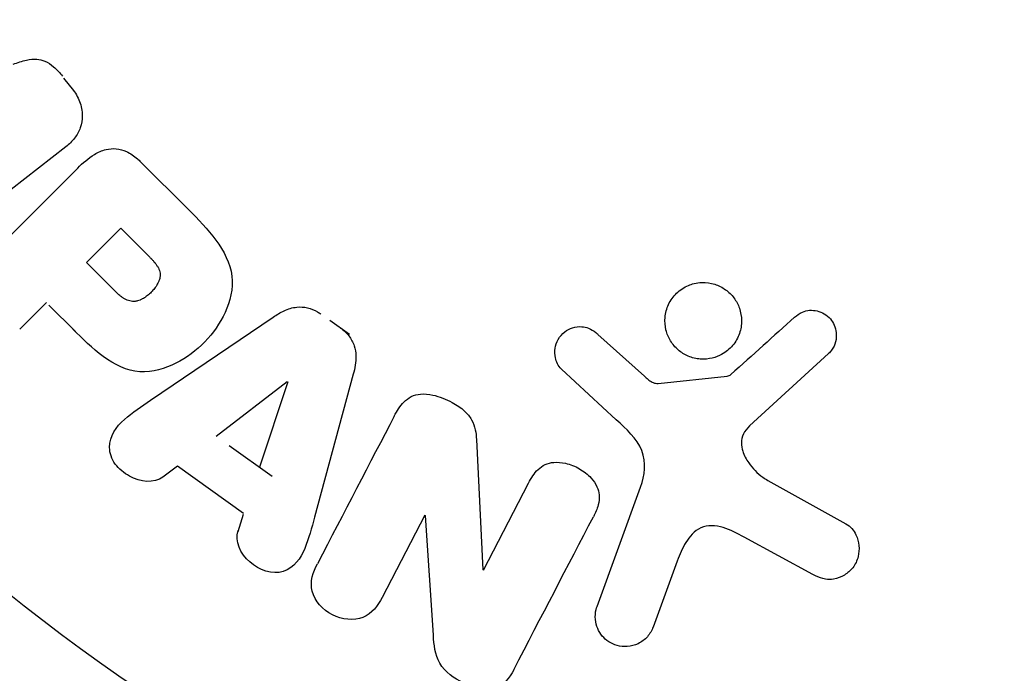
# Model space of a CAD drawing. Units: millimetres. Extents: x -3552 to 4077, y -4062 to 5184.
# Drawn here: x 2434 to 2461, y 497 to 515 of the extents above; entities that cross this region are included whole.
import ezdxf

# ---------------------------------------------------------------- set-up
doc = ezdxf.new("R2010")
doc.units = ezdxf.units.MM
doc.header["$LTSCALE"] = 20
doc.linetypes.add('HIDDEN', pattern=[9.525, 6.35, -3.175])
for name, color, linetype in [('2d', 230, 'Continuous'), ('EN-Free_Space', 10, 'HIDDEN'), ('EN-Free_Space_Hatch', 10, 'HIDDEN')]:
    doc.layers.add(name, color=color, linetype=linetype)

msp = doc.modelspace()

# ---------------------------------------------------------------- hatches: boundary and pattern name
at = {"layer": 'EN-Free_Space_Hatch'}
h = msp.add_hatch(dxfattribs=at)
h.set_pattern_fill('ANSI31', color=256, scale=100, angle=150)
h.set_pattern_definition([(15, (1998.52, 811.5), (-82.175, 306.681), [])])
edge = h.paths.add_edge_path()
edge.add_arc((1998.519, 811.5), 1000, 507.914157, 510, ccw=False)
edge.add_line((1151.266, 1342.689), (1286.182, 1565.014))
edge.add_line((1286.182, 1565.014), (932.768, 2859.578))
edge.add_arc((1893.151, 3138.26), 1000, 150, 196.181526, ccw=False)
edge.add_arc((1893.151, 3138.26), 1000, 14.44793, 150, ccw=False)
edge.add_line((2861.526, 3387.76), (3028.468, 2739.813))
edge.add_line((3028.468, 2739.813), (3206.197, 2076.52))
edge.add_arc((1170.626, 1579.78), 2095.304, 331.706395, 373.713839, ccw=False)
edge.add_line((3015.605, 586.627), (2885.501, 349.695))
edge.add_arc((1998.519, 811.5), 1000, 330, 332.496354, ccw=False)
edge.add_arc((1998.519, 811.5), 1000, 150, 330, ccw=False)

# ---------------------------------------------------------------- linework, layer by layer
at = {"layer": '2d'}
for p, q in [((2435.656, 513.223), (2435.392, 513.56)), ((2435.445, 511.708), (2431.852, 508.901)), ((2437.463, 511.303), (2438.757, 510.009)), ((2432.804, 508.172), (2435.765, 511.133)), ((2436.002, 508.582), (2436.929, 509.509)), ((2436.929, 509.509), (2437.651, 508.787)), ((2436.793, 507.791), (2436.002, 508.582)), ((2434.92, 507.5), (2434.198, 506.778)), ((2434.988, 507.432), (2435.703, 506.716)), ((2437.735, 504.861), (2441.045, 507.106)), ((2443.11, 506.637), (2442.578, 507.017)), ((2449.817, 506.64), (2451.079, 505.508)), ((2456.046, 506.122), (2453.91, 504.167)), ((2450.314, 504.337), (2448.832, 505.704)), ((2439.503, 503.892), (2441.423, 505.366)), ((2441.439, 505.355), (2440.671, 503.059)), ((2443.207, 505.563), (2442.163, 501.703)), ((2451.443, 505.317), (2453.308, 505.512)), ((2446.537, 503.805), (2446.707, 500.282)), ((2439.852, 503.643), (2441.019, 502.81)), ((2438.456, 503.084), (2438.065, 502.789)), ((2440.247, 501.806), (2438.456, 503.084)), ((2454.402, 502.699), (2456.515, 501.528)), ((2446.722, 500.274), (2447.946, 502.625)), ((2449.793, 499.29), (2450.968, 502.518)), ((2440.238, 501.777), (2440.086, 501.311)), ((2445.142, 501.754), (2443.988, 499.537)), ((2445.371, 498.518), (2445.157, 501.746)), ((2455.618, 500.156), (2453.768, 501.167)), ((2451.958, 500.52), (2451.309, 498.738))]:
    msp.add_line(p, q, dxfattribs=at)
msp.add_circle((2467.039, 541), 53, dxfattribs=at)
for points, knots in [([(2434.026, 513.937), (2434.144, 513.979), (2434.262, 514.021), (2434.386, 514.049), (2434.476, 514.069), (2434.569, 514.082), (2434.664, 514.074), (2434.736, 514.069), (2434.809, 514.05), (2434.878, 514.02), (2434.962, 513.983), (2435.041, 513.929), (2435.113, 513.867), (2435.202, 513.791), (2435.281, 513.703), (2435.353, 513.611)], [0, 0, 0, 0, 0.262214, 0.262214, 0.262214, 0.45352, 0.45352, 0.45352, 0.59911, 0.59911, 0.59911, 0.778355, 0.778355, 0.778355, 1, 1, 1, 1]), ([(2435.616, 513.274), (2435.698, 513.169), (2435.767, 513.051), (2435.814, 512.929), (2435.861, 512.806), (2435.887, 512.675), (2435.889, 512.548), (2435.889, 512.435), (2435.871, 512.322), (2435.834, 512.219), (2435.798, 512.117), (2435.744, 512.023), (2435.679, 511.939), (2435.611, 511.852), (2435.531, 511.775), (2435.445, 511.708)], [0, 0, 0, 0, 0.211935, 0.211935, 0.211935, 0.42554, 0.42554, 0.42554, 0.616183, 0.616183, 0.616183, 0.804578, 0.804578, 0.804578, 1, 1, 1, 1]), ([(2435.765, 511.133), (2435.902, 511.27), (2436.051, 511.4), (2436.219, 511.5), (2436.315, 511.557), (2436.419, 511.605), (2436.53, 511.633), (2436.617, 511.654), (2436.711, 511.663), (2436.804, 511.654), (2436.897, 511.645), (2436.992, 511.618), (2437.081, 511.578), (2437.189, 511.529), (2437.29, 511.459), (2437.381, 511.38), (2437.409, 511.355), (2437.437, 511.329), (2437.463, 511.303)], [0, 0, 0, 0, 0.31317, 0.31317, 0.31317, 0.49167, 0.49167, 0.49167, 0.632378, 0.632378, 0.632378, 0.773792, 0.773792, 0.773792, 0.946691, 0.946691, 0.946691, 1, 1, 1, 1]), ([(2438.757, 510.009), (2439.018, 509.748), (2439.275, 509.482), (2439.714, 508.893), (2439.889, 508.561), (2439.97, 507.868), (2439.882, 507.532), (2439.61, 506.938), (2439.419, 506.668), (2438.972, 506.206), (2438.708, 506.008), (2438.123, 505.714), (2437.792, 505.608), (2437.092, 505.654), (2436.753, 505.824), (2436.161, 506.264), (2435.896, 506.523), (2435.635, 506.784)], [0, 0, 0, 0, 0.125, 0.125, 0.25, 0.25, 0.375, 0.375, 0.5, 0.5, 0.625, 0.625, 0.75, 0.75, 0.875, 0.875, 1, 1, 1, 1]), ([(2437.651, 508.787), (2437.674, 508.764), (2437.705, 508.733), (2437.734, 508.703), (2437.747, 508.689), (2437.752, 508.684), (2437.755, 508.68), (2437.756, 508.679), (2437.778, 508.656), (2437.805, 508.626), (2437.833, 508.593), (2437.844, 508.579), (2437.852, 508.57), (2437.855, 508.567), (2437.877, 508.539), (2437.9, 508.506), (2437.92, 508.475), (2437.932, 508.454), (2437.937, 508.446), (2437.967, 508.386), (2437.983, 508.338), (2437.991, 508.271), (2437.992, 508.237), (2437.988, 508.201), (2437.984, 508.177), (2437.982, 508.163), (2437.974, 508.132), (2437.964, 508.1), (2437.951, 508.068), (2437.941, 508.046), (2437.935, 508.034), (2437.921, 508.006), (2437.91, 507.987), (2437.887, 507.948), (2437.873, 507.927), (2437.834, 507.874), (2437.805, 507.838), (2437.76, 507.789), (2437.744, 507.773), (2437.712, 507.742), (2437.696, 507.728), (2437.659, 507.697), (2437.632, 507.675), (2437.605, 507.656), (2437.587, 507.643), (2437.579, 507.638), (2437.549, 507.618), (2437.519, 507.601), (2437.489, 507.586), (2437.469, 507.576), (2437.46, 507.573), (2437.426, 507.558), (2437.391, 507.547), (2437.358, 507.539), (2437.336, 507.535), (2437.326, 507.534), (2437.29, 507.53), (2437.266, 507.529), (2437.218, 507.533), (2437.192, 507.537), (2437.147, 507.548), (2437.113, 507.56), (2437.078, 507.576), (2437.054, 507.587), (2437.041, 507.595), (2437.01, 507.612), (2436.98, 507.632), (2436.948, 507.654), (2436.927, 507.67), (2436.915, 507.68), (2436.87, 507.717), (2436.832, 507.751), (2436.793, 507.791)], [0, 0, 0, 0, 0.03125, 0.046875, 0.054688, 0.058594, 0.058594, 0.0625, 0.0625, 0.09375, 0.109375, 0.117188, 0.117188, 0.125, 0.125, 0.15625, 0.171875, 0.171875, 0.1875, 0.1875, 0.25, 0.25, 0.28125, 0.296875, 0.296875, 0.3125, 0.3125, 0.34375, 0.359375, 0.359375, 0.375, 0.375, 0.40625, 0.40625, 0.4375, 0.4375, 0.5, 0.5, 0.53125, 0.53125, 0.5625, 0.5625, 0.59375, 0.609375, 0.609375, 0.625, 0.625, 0.65625, 0.671875, 0.671875, 0.6875, 0.6875, 0.71875, 0.734375, 0.734375, 0.75, 0.75, 0.78125, 0.78125, 0.8125, 0.8125, 0.84375, 0.859375, 0.859375, 0.875, 0.875, 0.90625, 0.921875, 0.921875, 0.9375, 0.9375, 1, 1, 1, 1]), ([(2452.906, 506.001), (2452.802, 505.975), (2452.69, 505.966), (2452.581, 505.974), (2452.471, 505.983), (2452.36, 506.01), (2452.257, 506.053), (2452.158, 506.095), (2452.065, 506.153), (2451.984, 506.223), (2451.904, 506.292), (2451.834, 506.374), (2451.78, 506.463), (2451.722, 506.556), (2451.68, 506.657), (2451.655, 506.761), (2451.628, 506.872), (2451.62, 506.987), (2451.63, 507.099), (2451.64, 507.219), (2451.673, 507.337), (2451.724, 507.446), (2451.777, 507.559), (2451.852, 507.665), (2451.943, 507.753), (2452.034, 507.84), (2452.144, 507.913), (2452.264, 507.962), (2452.312, 507.982), (2452.362, 507.999), (2452.414, 508.011)], [0, 0, 0, 0, 0.0492127, 0.0492127, 0.0492127, 0.0985629, 0.0985629, 0.0985629, 0.1461901, 0.1461901, 0.1461901, 0.1936729, 0.1936729, 0.1936729, 0.2434261, 0.2434261, 0.2434261, 0.2970519, 0.2970519, 0.2970519, 0.3548805, 0.3548805, 0.3548805, 0.415485, 0.415485, 0.415485, 0.4757831, 0.4757831, 0.4757831, 0.5, 0.5, 0.5, 0.5]), ([(2452.414, 508.011), (2452.483, 508.028), (2452.555, 508.038), (2452.627, 508.041), (2452.742, 508.045), (2452.86, 508.029), (2452.972, 507.994), (2453.075, 507.961), (2453.175, 507.911), (2453.264, 507.848), (2453.35, 507.786), (2453.427, 507.71), (2453.49, 507.626), (2453.554, 507.54), (2453.605, 507.443), (2453.639, 507.344), (2453.676, 507.237), (2453.695, 507.125), (2453.696, 507.015), (2453.697, 506.896), (2453.677, 506.777), (2453.638, 506.667), (2453.598, 506.549), (2453.535, 506.438), (2453.455, 506.342), (2453.374, 506.245), (2453.272, 506.161), (2453.159, 506.099), (2453.081, 506.056), (2452.995, 506.022), (2452.906, 506.001)], [0.5, 0.5, 0.5, 0.5, 0.5325, 0.5325, 0.5325, 0.5843306, 0.5843306, 0.5843306, 0.6325858, 0.6325858, 0.6325858, 0.6798809, 0.6798809, 0.6798809, 0.7287596, 0.7287596, 0.7287596, 0.781079, 0.781079, 0.781079, 0.8376169, 0.8376169, 0.8376169, 0.8975665, 0.8975665, 0.8975665, 0.9583179, 0.9583179, 0.9583179, 1, 1, 1, 1]), ([(2441.045, 507.106), (2441.139, 507.17), (2441.237, 507.23), (2441.342, 507.279), (2441.448, 507.328), (2441.563, 507.365), (2441.684, 507.376), (2441.777, 507.385), (2441.875, 507.38), (2441.969, 507.358), (2442.064, 507.336), (2442.157, 507.299), (2442.243, 507.249), (2442.274, 507.231), (2442.305, 507.211), (2442.334, 507.19)], [0, 0, 0, 0, 0.258514, 0.258514, 0.258514, 0.521139, 0.521139, 0.521139, 0.723781, 0.723781, 0.723781, 0.926502, 0.926502, 0.926502, 1, 1, 1, 1]), ([(2455.128, 507.102), (2455.19, 507.158), (2455.262, 507.207), (2455.341, 507.241), (2455.401, 507.267), (2455.467, 507.284), (2455.534, 507.29), (2455.602, 507.295), (2455.671, 507.289), (2455.737, 507.274), (2455.805, 507.258), (2455.871, 507.232), (2455.93, 507.197), (2455.994, 507.161), (2456.052, 507.113), (2456.098, 507.059), (2456.14, 507.008), (2456.175, 506.951), (2456.2, 506.891), (2456.227, 506.826), (2456.245, 506.756), (2456.252, 506.687), (2456.261, 506.605), (2456.256, 506.52), (2456.236, 506.44), (2456.216, 506.359), (2456.179, 506.281), (2456.129, 506.213), (2456.104, 506.18), (2456.077, 506.149), (2456.046, 506.122)], [0, 0, 0, 0, 0.121966, 0.121966, 0.121966, 0.214779, 0.214779, 0.214779, 0.307643, 0.307643, 0.307643, 0.401902, 0.401902, 0.401902, 0.50199, 0.50199, 0.50199, 0.594015, 0.594015, 0.594015, 0.695052, 0.695052, 0.695052, 0.816614, 0.816614, 0.816614, 0.940808, 0.940808, 0.940808, 1, 1, 1, 1]), ([(2442.867, 506.81), (2442.951, 506.75), (2443.028, 506.679), (2443.09, 506.598), (2443.153, 506.517), (2443.202, 506.426), (2443.233, 506.332), (2443.263, 506.244), (2443.277, 506.152), (2443.28, 506.062), (2443.285, 505.891), (2443.251, 505.724), (2443.207, 505.563)], [0, 0, 0, 0, 0.210571, 0.210571, 0.210571, 0.422328, 0.422328, 0.422328, 0.621156, 0.621156, 0.621156, 1, 1, 1, 1]), ([(2448.832, 505.704), (2448.788, 505.745), (2448.751, 505.794), (2448.724, 505.847), (2448.697, 505.898), (2448.679, 505.954), (2448.667, 506.01), (2448.65, 506.094), (2448.65, 506.181), (2448.662, 506.264), (2448.675, 506.348), (2448.703, 506.43), (2448.744, 506.504), (2448.787, 506.582), (2448.847, 506.653), (2448.919, 506.708), (2448.982, 506.755), (2449.056, 506.792), (2449.133, 506.817), (2449.213, 506.842), (2449.3, 506.854), (2449.385, 506.848), (2449.445, 506.844), (2449.506, 506.83), (2449.562, 506.808), (2449.634, 506.779), (2449.7, 506.736), (2449.76, 506.688), (2449.779, 506.672), (2449.799, 506.656), (2449.817, 506.64)], [0, 0, 0, 0, 0.082221, 0.082221, 0.082221, 0.163511, 0.163511, 0.163511, 0.287426, 0.287426, 0.287426, 0.413061, 0.413061, 0.413061, 0.546586, 0.546586, 0.546586, 0.661904, 0.661904, 0.661904, 0.780544, 0.780544, 0.780544, 0.862621, 0.862621, 0.862621, 0.966358, 0.966358, 0.966358, 1, 1, 1, 1]), ([(2451.079, 505.508), (2451.108, 505.483), (2451.136, 505.456), (2451.165, 505.431), (2451.201, 505.4), (2451.24, 505.37), (2451.284, 505.348), (2451.311, 505.334), (2451.34, 505.324), (2451.37, 505.319), (2451.394, 505.315), (2451.419, 505.314), (2451.443, 505.317)], [0, 0, 0, 0, 0.271486, 0.271486, 0.271486, 0.613888, 0.613888, 0.613888, 0.826923, 0.826923, 0.826923, 1, 1, 1, 1]), ([(2453.308, 505.512), (2453.328, 505.514), (2453.347, 505.52), (2453.365, 505.528), (2453.381, 505.536), (2453.396, 505.546), (2453.409, 505.557)], [0, 0, 0, 0, 0.529214, 0.529214, 0.529214, 1, 1, 1, 1]), ([(2438.065, 502.789), (2437.828, 502.61), (2437.456, 502.644), (2437.015, 502.894), (2436.879, 503.004), (2436.68, 503.274), (2436.626, 503.435), (2436.626, 503.896), (2436.806, 504.152), (2437.246, 504.531), (2437.491, 504.696), (2437.735, 504.861)], [0, 0, 0, 0, 0.25, 0.25, 0.375, 0.375, 0.5, 0.5, 0.75, 0.75, 1, 1, 1, 1]), ([(2444.317, 504.435), (2444.387, 504.57), (2444.468, 504.703), (2444.576, 504.813), (2444.633, 504.871), (2444.7, 504.923), (2444.775, 504.96), (2444.85, 504.998), (2444.937, 505.021), (2445.025, 505.028), (2445.133, 505.038), (2445.246, 505.026), (2445.355, 505.002), (2445.537, 504.963), (2445.716, 504.891), (2445.882, 504.802), (2446.002, 504.737), (2446.118, 504.661), (2446.216, 504.569), (2446.29, 504.5), (2446.355, 504.42), (2446.403, 504.334), (2446.451, 504.248), (2446.483, 504.155), (2446.504, 504.062), (2446.523, 503.977), (2446.532, 503.89), (2446.537, 503.805)], [0, 0, 0, 0, 0.1575, 0.1575, 0.1575, 0.241033, 0.241033, 0.241033, 0.325709, 0.325709, 0.325709, 0.429473, 0.429473, 0.429473, 0.603377, 0.603377, 0.603377, 0.728155, 0.728155, 0.728155, 0.821685, 0.821685, 0.821685, 0.914881, 0.914881, 0.914881, 1, 1, 1, 1]), ([(2450.968, 502.518), (2451.082, 502.83), (2451.133, 503.177), (2450.869, 503.829), (2450.585, 504.088), (2450.314, 504.337)], [0, 0, 0, 0, 0.5, 0.5, 1, 1, 1, 1]), ([(2453.91, 504.167), (2453.843, 504.106), (2453.786, 504.033), (2453.748, 503.952), (2453.713, 503.876), (2453.694, 503.792), (2453.694, 503.708), (2453.693, 503.636), (2453.705, 503.562), (2453.727, 503.491), (2453.761, 503.377), (2453.82, 503.268), (2453.891, 503.168), (2453.994, 503.022), (2454.124, 502.889), (2454.272, 502.782), (2454.313, 502.752), (2454.357, 502.724), (2454.402, 502.699)], [0, 0, 0, 0, 0.155271, 0.155271, 0.155271, 0.300602, 0.300602, 0.300602, 0.425017, 0.425017, 0.425017, 0.625972, 0.625972, 0.625972, 0.919161, 0.919161, 0.919161, 1, 1, 1, 1]), ([(2447.946, 502.625), (2448.015, 502.757), (2448.093, 502.888), (2448.201, 502.993), (2448.255, 503.047), (2448.319, 503.094), (2448.391, 503.127), (2448.463, 503.159), (2448.544, 503.178), (2448.627, 503.185), (2448.729, 503.193), (2448.836, 503.183), (2448.94, 503.16), (2449.07, 503.131), (2449.199, 503.08), (2449.316, 503.013), (2449.433, 502.946), (2449.542, 502.861), (2449.632, 502.762), (2449.696, 502.691), (2449.752, 502.612), (2449.791, 502.527), (2449.824, 502.456), (2449.846, 502.38), (2449.852, 502.305), (2449.86, 502.213), (2449.847, 502.121), (2449.824, 502.034), (2449.793, 501.923), (2449.746, 501.817), (2449.693, 501.716)], [0, 0, 0, 0, 0.149047, 0.149047, 0.149047, 0.224258, 0.224258, 0.224258, 0.300011, 0.300011, 0.300011, 0.394683, 0.394683, 0.394683, 0.514913, 0.514913, 0.514913, 0.635701, 0.635701, 0.635701, 0.72283, 0.72283, 0.72283, 0.796261, 0.796261, 0.796261, 0.886016, 0.886016, 0.886016, 1, 1, 1, 1]), ([(2442.163, 501.703), (2442.085, 501.417), (2442.009, 501.132), (2441.792, 500.588), (2441.611, 500.34), (2441.026, 500.14), (2440.662, 500.271), (2440.158, 500.717), (2440.003, 501.058), (2440.095, 501.34)], [0, 0, 0, 0, 0.25, 0.25, 0.5, 0.5, 0.75, 0.75, 1, 1, 1, 1]), ([(2453.768, 501.167), (2453.585, 501.267), (2453.4, 501.361), (2452.999, 501.485), (2452.775, 501.5), (2452.419, 501.331), (2452.293, 501.179), (2452.095, 500.864), (2452.021, 500.694), (2451.958, 500.52)], [0, 0, 0, 0, 0.25, 0.25, 0.5, 0.5, 0.75, 0.75, 1, 1, 1, 1]), ([(2456.515, 501.528), (2456.576, 501.494), (2456.632, 501.448), (2456.677, 501.397), (2456.722, 501.346), (2456.759, 501.288), (2456.787, 501.229), (2456.831, 501.136), (2456.857, 501.036), (2456.866, 500.938), (2456.876, 500.837), (2456.869, 500.735), (2456.845, 500.638), (2456.818, 500.531), (2456.769, 500.428), (2456.7, 500.34), (2456.639, 500.263), (2456.562, 500.195), (2456.474, 500.141), (2456.388, 500.089), (2456.288, 500.049), (2456.183, 500.032), (2456.111, 500.02), (2456.035, 500.02), (2455.962, 500.031), (2455.87, 500.046), (2455.779, 500.077), (2455.695, 500.117), (2455.669, 500.129), (2455.643, 500.142), (2455.618, 500.156)], [0, 0, 0, 0, 0.078905, 0.078905, 0.078905, 0.156895, 0.156895, 0.156895, 0.278767, 0.278767, 0.278767, 0.402824, 0.402824, 0.402824, 0.540222, 0.540222, 0.540222, 0.661123, 0.661123, 0.661123, 0.781936, 0.781936, 0.781936, 0.864404, 0.864404, 0.864404, 0.968184, 0.968184, 0.968184, 1, 1, 1, 1]), ([(2443.988, 499.537), (2443.871, 499.313), (2443.717, 499.098), (2443.223, 498.899), (2442.905, 498.934), (2442.383, 499.199), (2442.164, 499.438), (2442.033, 499.966), (2442.123, 500.221), (2442.24, 500.447)], [0, 0, 0, 0, 0.25, 0.25, 0.5, 0.5, 0.75, 0.75, 1, 1, 1, 1]), ([(2451.309, 498.738), (2451.274, 498.643), (2451.221, 498.554), (2451.153, 498.477), (2451.085, 498.4), (2450.999, 498.335), (2450.902, 498.288), (2450.813, 498.245), (2450.712, 498.217), (2450.608, 498.21), (2450.518, 498.203), (2450.424, 498.212), (2450.335, 498.237), (2450.256, 498.259), (2450.179, 498.294), (2450.11, 498.339), (2450.044, 498.382), (2449.985, 498.435), (2449.935, 498.493), (2449.883, 498.555), (2449.841, 498.624), (2449.811, 498.695), (2449.777, 498.774), (2449.756, 498.857), (2449.748, 498.939), (2449.74, 499.032), (2449.747, 499.125), (2449.77, 499.213), (2449.776, 499.239), (2449.784, 499.265), (2449.793, 499.29)], [0, 0, 0, 0, 0.128283, 0.128283, 0.128283, 0.257197, 0.257197, 0.257197, 0.376438, 0.376438, 0.376438, 0.47937, 0.47937, 0.47937, 0.570293, 0.570293, 0.570293, 0.657943, 0.657943, 0.657943, 0.74995, 0.74995, 0.74995, 0.851832, 0.851832, 0.851832, 0.966572, 0.966572, 0.966572, 1, 1, 1, 1]), ([(2447.544, 497.586), (2447.429, 497.366), (2447.273, 497.14), (2446.751, 497.014), (2446.452, 497.104), (2445.932, 497.351), (2445.683, 497.522), (2445.411, 497.995), (2445.388, 498.261), (2445.371, 498.518)], [0, 0, 0, 0, 0.25, 0.25, 0.5, 0.5, 0.75, 0.75, 1, 1, 1, 1])]:
    msp.add_open_spline(points, degree=3, knots=knots, dxfattribs=at)
for points in [[(2455.128, 507.102), (2454.567, 506.599), (2453.994, 506.083), (2453.409, 505.557)], [(2444.317, 504.435), (2443.652, 503.158), (2442.958, 501.826), (2442.24, 500.447)], [(2447.544, 497.586), (2448.288, 499.016), (2449.006, 500.396), (2449.693, 501.716)]]:
    msp.add_open_spline(points, degree=3, dxfattribs=at)
at = {"layer": 'EN-Free_Space', "flags": 128}
msp.add_lwpolyline([(1132.494, 1311.5, -0.009101), (1151.266, 1342.689), (1286.182, 1565.014), (932.768, 2859.578, -0.204277), (1027.126, 3638.26, -0.671669), (2861.526, 3387.76), (3028.468, 2739.813), (3206.197, 2076.52, -0.185373), (3015.605, 586.627), (2885.501, 349.695, -0.010893), (2864.545, 311.5, -1)], format="xyb", close=True, dxfattribs=at)

doc.saveas('drawing.dxf')
